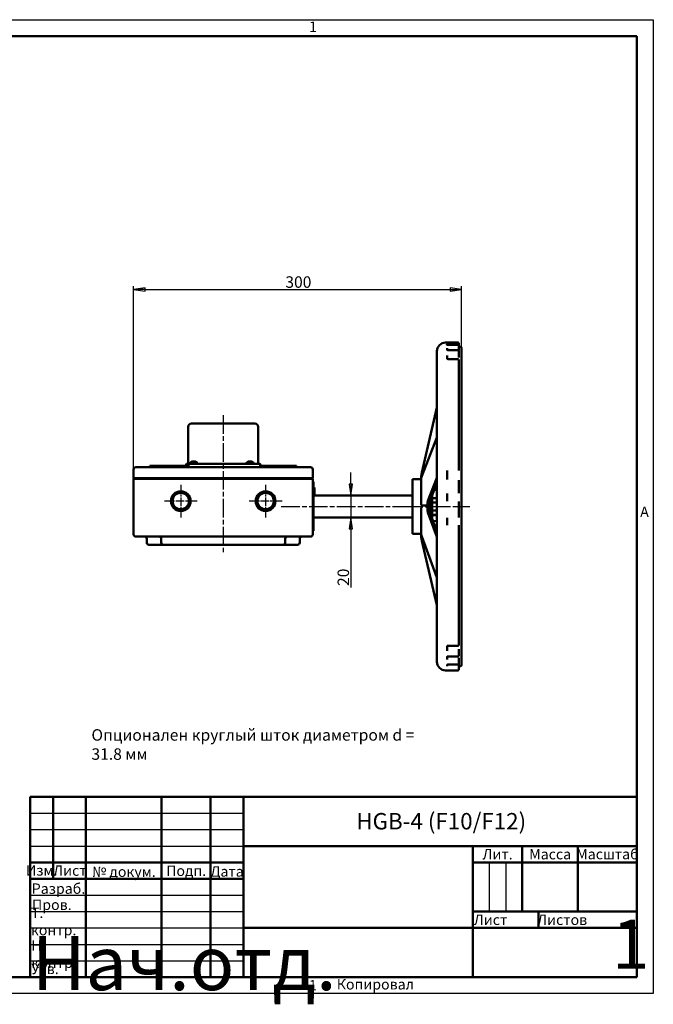
# Model space of a CAD drawing. Units: millimetres. Extents: x 0 to 1260, y -10 to 891.
# Drawn here: x 680 to 1260, y -10 to 891 of the extents above; entities that cross this region are included whole.
import ezdxf
from ezdxf.enums import TextEntityAlignment as Align

# ---------------------------------------------------------------- set-up
doc = ezdxf.new("R2018")
doc.units = ezdxf.units.MM
doc.header["$LTSCALE"] = 3
doc.linetypes.add('CHAIN', pattern=[0.7087, 0.4724, -0.0591, 0.1181, -0.0591])
for name, color, linetype, lineweight in [('Видимый контур (ГОСТ)', 7, 'Continuous', 50), ('Заголовок (ГОСТ)', 7, 'Continuous', 50), ('Кромка (ГОСТ)', 7, 'Continuous', 50), ('Маркер центра (ГОСТ)', 7, 'Continuous', 25), ('Обозначение (ГОСТ)', 7, 'Continuous', 25), ('Осевая линия (ГОСТ)', 7, 'Continuous', 25), ('Размер (ГОСТ)', 7, 'Continuous', 25)]:
    doc.layers.add(name, color=color, linetype=linetype, lineweight=lineweight)
doc.styles.add('Альтернативный текст (ГОСТ)', font='arial.ttf', dxfattribs={"width": 0.8})
doc.styles.add('Обычный текст (ГОСТ)', font='GOST Common Italic.ttf')
doc.dimstyles.new('Обычный (ГОСТ)', dxfattribs={"dimscale": 3, "dimtxt": 3.5, "dimasz": 3.5, "dimexe": 1, "dimexo": 0, "dimgap": 0.5, "dimtad": 1, "dimrnd": 1e-08, "dimtxsty": 'Обычный текст (ГОСТ)', "dimblk": 'Filled-1', "dimcen": 0.09, "dimdle": 15, "dimclrd": 256, "dimclre": 256, "dimclrt": 256, "dimazin": 2, "dimtfac": 0.714286, "dimtdec": 3, "dimtmove": 0, "dimatfit": 3, "dimfxl": 1, "dimtolj": 1, "dimlwd": 25, "dimlwe": 25, "dimarcsym": 0})

# ---------------------------------------------------------------- blocks, each defined once
blk = doc.blocks.new('Рамки ГОСТ - Рамка')
at = {"layer": 'Кромка (ГОСТ)', "lineweight": 25}
for p, q in [((0, 0), (0, 297)), ((0, 297), (420, 297)), ((420, 297), (420, 0)), ((420, 0), (0, 0))]:
    blk.add_line(p, q, dxfattribs=at)
at = {"layer": 'Кромка (ГОСТ)'}
for p, q in [((210, 292), (210, 297)), ((415, 292), (20, 292)), ((20, 292), (20, 5)), ((415, 5), (415, 292)), ((20, 5), (415, 5)), ((210, 5), (210, 0))]:
    blk.add_line(p, q, dxfattribs=at)
at = {"layer": 'Кромка (ГОСТ)', "char_height": 3.17, "attachment_point": 1, "style": 'Альтернативный текст (ГОСТ)'}
for s, insert, width in [('\\fGOST Common|b0|i1;{\\H3.1700;2}', (105, 296.5), 5.2328), ('\\fGOST Common|b0|i1;{\\H3.1700;1}', (315.02, 296.44), 5.2327), ('\\fGOST Common|b0|i1;{\\H3.1700;A}', (16, 155), 5.1335), ('\\fGOST Common|b0|i1;{\\H3.1700;A}', (416, 148.5), 5.0704), ('\\fGOST Common|b0|i1;{\\H3.1700;2}', (104.99, 4.3), 5.2328), ('\\fGOST Common|b0|i1;{\\H3.1700;1}', (315, 4.14), 6.6287)]:
    blk.add_mtext(s, dxfattribs=dict(at, insert=insert, width=width))
blk = doc.blocks.new('Основные надписи ГОСТ - Форма 1')
at = {"layer": 'Заголовок (ГОСТ)'}
for p, q in [((0, 55), (185, 55)), ((0, 0), (0, 55)), ((0, 0), (0, 55)), ((7, 55), (7, 30)), ((17, 55), (17, 0)), ((40, 55), (40, 0)), ((55, 55), (55, 0)), ((65, 55), (65, 0)), ((185, 0), (185, 55)), ((65, 40), (185, 40)), ((135, 40), (135, 0)), ((150, 40), (150, 20)), ((167, 40), (167, 20)), ((0, 35), (65, 35)), ((135, 35), (185, 35)), ((0, 30), (65, 30)), ((135, 20), (185, 20)), ((155, 20), (155, 15)), ((65, 15), (185, 15)), ((185, 0), (0, 0))]:
    blk.add_line(p, q, dxfattribs=at)
at = {"layer": 'Заголовок (ГОСТ)', "linetype": 'Continuous', "lineweight": 25}
for p, q in [((0, 50), (65, 50)), ((0, 45), (65, 45)), ((0, 40), (65, 40)), ((140, 35), (140, 20)), ((145, 35), (145, 20)), ((0, 25), (65, 25)), ((0, 20), (65, 20)), ((0, 15), (65, 15)), ((0, 10), (65, 10)), ((0, 5), (65, 5))]:
    blk.add_line(p, q, dxfattribs=at)
at = {"layer": 'Заголовок (ГОСТ)', "style": 'Альтернативный текст (ГОСТ)'}
for s, insert, char_height, width, attachment_point in [('\\fGOST Common|b0|i1;\\W1.00;{\\H5.0000;HGB-4 (F10/F12)}', (125.33, 47.56), 5, 119.843, 5), ('\\fGOST Common|b0|i1;{\\H3.1700;Лит.}', (142.52, 37.49), 3.17, 14.9766, 5), ('\\fGOST Common|b0|i1;{\\H3.1700;Масса}', (158.55, 37.51), 3.17, 16.9878, 5), ('\\fGOST Common|b0|i1;{\\H3.1700;Масштаб}', (176.02, 37.53), 3.17, 17.8316, 5), ('\\fGOST Common|b0|i1;{\\H3.1700;Изм.}', (3.5, 32.56), 3.17, 6.9635, 5), ('\\fGOST Common|b0|i1;{\\H3.1700;Лист}', (12.1, 32.5), 3.17, 10.0029, 5), ('\\A0;\\fGOST Common|b0|i1;{\\H3.1700;№ докум.}', (28.58, 32.16), 3.17, 22.9069, 5), ('\\fGOST Common|b0|i1;{\\H3.1700;Подп.}', (47.56, 32.45), 3.17, 14.879, 5), ('\\fGOST Common|b0|i1;{\\H3.1700;Дата}', (60.02, 32.24), 3.17, 9.9614, 5), ('\\fGOST Common|b0|i1;{\\H3.1700;Разраб.}', (0.47, 27), 3.17, 16.9971, 4), ('\\A0;\\fGOST Common|b0|i1;{\\H3.1700;Т. контр.}', (0.23, 17.01), 3.17, 16.9554, 4), ('\\fGOST Common|b0|i1;{\\H3.1700;Пров.}', (0.56, 22.08), 3.17, 17.0192, 4), ('\\fGOST Common|b0|i1;{\\H3.1700;Лист}', (140.37, 17.5), 3.17, 10.5071, 5), ('\\fGOST Common|b0|i1;{\\H3.1700;Листов}', (162.21, 17.5), 3.17, 14.3668, 5), ('\\A1;', (150.6, 17.54), 3.17, 8.8313, 5), ('\\fGOST Common|b0|i1;{\\H3.1700;Н. контр.}', (0.36, 7.05), 3.17, 16.9999, 4), ('\\fGOST Common|b0|i1;{\\H3.1700;Утв.}', (0.34, 2.52), 3.17, 17.0083, 4), ('\\fGOST Common|b0|i1;{\\H3.1700;Копировал}', (93.48, -0.59), 3.17, 19.7871, 1)]:
    blk.add_mtext(s, dxfattribs=dict(at, insert=insert, char_height=char_height, width=width, attachment_point=attachment_point))
at = {"layer": 'Заголовок (ГОСТ)', "lineweight": 30, "flags": 104}
for tag, height, p in [('Изм1', 2.89, (3.51, 52.52)), ('Лист1', 2.89, (12.03, 52.52)), ('Докум1', 2.89, (28.54, 52.48)), ('Изм2', 2.89, (3.5, 47.52)), ('Лист2', 2.89, (12.01, 47.5)), ('Докум2', 2.89, (28.53, 47.5)), ('Изм3', 2.89, (3.5, 42.5)), ('Лист3', 2.89, (12.01, 42.51)), ('Докум3', 2.89, (28.51, 42.48)), ('Изм4', 2.89, (3.51, 37.5)), ('Лист4', 2.89, (12, 37.53)), ('Докум4', 2.89, (28.51, 37.52)), ('Литера', 3.5, (137.52, 27.25)), ('Литера2', 3.5, (142.51, 27.22)), ('Литера3', 3.5, (147.52, 27.21)), ('Масса', 3.5, (158.47, 27.53)), ('Масштаб', 3.5, (176, 27.6)), ('Тип_документа', 3.17, (100.08, 17.56)), ('Листов', 3.17, (177.46, 17.58)), ('Материал_Класс', 3.5, (99.98, 7.54)), ('ОРГАНИЗАЦИЯ', 3.5, (160.02, 7.6))]:
    blk.add_attdef(tag, text='', height=height, dxfattribs=at).set_placement(p, align=Align.MIDDLE_CENTER)
for tag, height, p in [('Подп1', 2.89, (40.01, 52.51)), ('Дата1', 2, (55.01, 52.51)), ('Подп2', 2.89, (40.01, 47.5)), ('Дата2', 2, (55.01, 47.49)), ('Подп3', 2.89, (40.01, 42.51)), ('Дата3', 2, (55.02, 42.52)), ('Подп4', 2.89, (40.01, 37.51)), ('Дата4', 2, (55.02, 37.51)), ('Разработал_Подп.', 2.89, (40.05, 27.51)), ('ПРОВЕРИЛ', 3.17, (17.41, 22.53)), ('Проверил_Подп.', 2.89, (40.05, 22.52)), ('ДАТА_ПРОВЕРКИ', 2, (55.02, 22.51)), ('ТЕХНОЛОГ', 3.17, (17.33, 17.54)), ('Технолог_Подп.', 2.89, (40.05, 17.51)), ('Технолог_Дата', 2, (55.01, 17.5)), ('Должность_руководителя', 3.17, (0.52, 12.51)), ('НАЧ._ОТДЕЛА', 3.17, (17.46, 12.45)), ('Руководитель_Подп.', 2.89, (40.01, 12.5)), ('Руководитель_Дата', 2, (55.01, 12.51)), ('НОРМОКОНТРОЛЬ', 3.17, (17.37, 7.48)), ('Нормоконтроль_Подп.', 2.89, (40.05, 7.52)), ('ДАТА_НОРМОКОНТРОЛЯ', 2, (55.02, 7.51)), ('УТВЕРДИЛ', 3.17, (17.4, 2.51)), ('Утвердил_Подп.', 2.89, (40.05, 2.51)), ('ДАТА_УТВЕРЖДЕНИЯ', 2, (55.01, 2.5))]:
    blk.add_attdef(tag, text='', height=height, dxfattribs=at).set_placement(p, align=Align.MIDDLE_LEFT)
for tag, p in [('Материал_Наим.', (133.71, 9.75)), ('Материал_ГОСТ', (134.04, 4.06))]:
    blk.add_attdef(tag, text='', height=3.5, dxfattribs=at).set_placement(p, align=Align.MIDDLE_RIGHT)
blk = doc.blocks.new('Filled-1')
at = {"color": 0}
for p, q in [((0, 0), (-1, 0.143)), ((-1, 0.143), (-1, -0.143)), ((-1, 0), (0, 0)), ((-1, -0.143), (0, 0))]:
    blk.add_line(p, q, dxfattribs=at)
at = {"color": 0, "flags": 128}
blk.add_lwpolyline([(-1, -0.143), (0, 0), (-1, 0.143), (-1, -0.143)], dxfattribs=at)
at = {"color": 0}
blk.add_solid([(-1, -0.143), (0, 0), (-1, 0.143), (-1, -0.143)], dxfattribs=at)
blk = doc.blocks.new('*D13')
at = {"layer": 'Defpoints', "color": 0, "linetype": 'Continuous', "transparency": 16777216}
for p in [(983.2, 455.64), (995.36, 455.64), (995.36, 435.64)]:
    blk.add_point(p, dxfattribs=at)
at = {"layer": 'Размер (ГОСТ)', "linetype": 'Continuous', "lineweight": 25, "transparency": 16777216}
for p, q in [((983.2, 466.14), (983.2, 476.64)), ((983.2, 455.64), (983.2, 435.64)), ((983.2, 425.14), (983.2, 371.4))]:
    blk.add_line(p, q, dxfattribs=at)
at = {"layer": 'Размер (ГОСТ)', "linetype": 'Continuous', "lineweight": 25, "transparency": 16777216, "xscale": 10.5, "yscale": 10.5, "zscale": 10.5}
for p, rotation in [((983.2, 455.64), 270), ((983.2, 435.64), 90)]:
    blk.add_blockref('Filled-1', p, dxfattribs=dict(at, rotation=rotation))
at = {"layer": 'Размер (ГОСТ)', "linetype": 'Continuous', "lineweight": 25, "transparency": 16777216, "insert": (971.2, 372.9), "char_height": 10.5, "attachment_point": 1, "rotation": 90, "style": 'Обычный текст (ГОСТ)'}
blk.add_mtext('\\A1;20', dxfattribs=at)
blk = doc.blocks.new('*D23')
at = {"layer": 'Defpoints', "color": 0, "linetype": 'Continuous', "transparency": 16777216}
for p in [(1084.55, 644.21), (1084.55, 590.64), (784.55, 471.07)]:
    blk.add_point(p, dxfattribs=at)
at = {"layer": 'Размер (ГОСТ)', "linetype": 'Continuous', "lineweight": 25, "transparency": 16777216}
for p, q in [((784.55, 471.07), (784.55, 647.21)), ((795.05, 644.21), (1074.05, 644.21)), ((1084.55, 590.64), (1084.55, 647.21))]:
    blk.add_line(p, q, dxfattribs=at)
at = {"layer": 'Размер (ГОСТ)', "linetype": 'Continuous', "lineweight": 25, "transparency": 16777216, "xscale": 10.5, "yscale": 10.5, "zscale": 10.5, "rotation": 180}
blk.add_blockref('Filled-1', (784.55, 644.21), dxfattribs=at)
at = {"layer": 'Размер (ГОСТ)', "linetype": 'Continuous', "lineweight": 25, "transparency": 16777216, "xscale": 10.5, "yscale": 10.5, "zscale": 10.5}
blk.add_blockref('Filled-1', (1084.55, 644.21), dxfattribs=at)
at = {"layer": 'Размер (ГОСТ)', "linetype": 'Continuous', "lineweight": 25, "transparency": 16777216, "insert": (923.4, 656.21), "char_height": 10.5, "attachment_point": 1, "style": 'Обычный текст (ГОСТ)'}
blk.add_mtext('\\A1;300', dxfattribs=at)

msp = doc.modelspace()

# ---------------------------------------------------------------- linework, layer by layer
at = {"layer": 'Видимый контур (ГОСТ)'}
for p, q in [((1070.054, 595.642), (1081.054, 595.642)), ((1082.054, 594.642), (1082.054, 594.278)), ((1062.054, 303.642), (1062.054, 587.642)), ((1071.304, 594.019), (1071.304, 593.608)), ((1071.304, 590.56), (1071.304, 588.934)), ((1081.054, 593.534), (1072.304, 593.534)), ((1081.054, 588.758), (1072.304, 588.758)), ((1082.054, 592.534), (1082.054, 594.278)), ((1082.054, 592.534), (1082.054, 591.348)), ((1082.054, 588.709), (1082.054, 591.348)), ((1082.054, 587.758), (1082.054, 585.099)), ((1083.054, 591.642), (1083.554, 591.642)), ((1084.554, 590.642), (1084.554, 300.642)), ((1071.304, 583.743), (1071.304, 581.14)), ((1081.054, 580.547), (1072.304, 580.547)), ((1082.054, 582.029), (1082.054, 585.099)), ((1082.054, 579.547), (1082.054, 481.675)), ((1048.249, 476.657), (1062.054, 536.229)), ((834.554, 518.567), (834.554, 485.067)), ((837.554, 521.567), (895.554, 521.567)), ((898.554, 518.567), (898.554, 485.067)), ((1048.291, 473.299), (1062.054, 508.879)), ((839.716, 486.499), (838.82, 486.499)), ((839.159, 486.829), (839.188, 486.499)), ((841.496, 486.499), (841.364, 486.499)), ((889.51, 486.499), (889.24, 486.499)), ((890.62, 486.831), (890.622, 486.813)), ((892.168, 486.499), (891.315, 486.499)), ((891.631, 486.831), (891.602, 486.499)), ((784.554, 479.567), (784.554, 471.567)), ((786.554, 481.567), (791.826, 481.567)), ((805.11, 481.567), (791.826, 481.567)), ((799.554, 482.767), (819.554, 482.767)), ((799.554, 482.767), (799.554, 481.567)), ((805.11, 481.567), (817.838, 481.567)), ((915.27, 481.567), (817.838, 481.567)), ((819.554, 482.767), (819.554, 481.567)), ((819.554, 482.767), (832.554, 482.767)), ((832.554, 482.067), (832.554, 484.067)), ((833.054, 484.567), (835.448, 484.567)), ((834.948, 482.067), (834.948, 484.067)), ((835.448, 484.567), (836.26, 484.567)), ((836.102, 484.846), (836.102, 484.567)), ((842.9, 484.567), (836.26, 484.567)), ((842.9, 484.567), (846.432, 484.567)), ((843.102, 484.846), (843.102, 484.567)), ((847.888, 484.567), (846.432, 484.567)), ((851.991, 484.567), (847.888, 484.567)), ((851.991, 484.567), (883.938, 484.567)), ((888.117, 484.567), (883.938, 484.567)), ((887.626, 484.846), (887.626, 484.567)), ((889.652, 484.567), (888.117, 484.567)), ((889.652, 484.567), (893.184, 484.567)), ((899.26, 484.567), (893.184, 484.567)), ((894.626, 484.846), (894.626, 484.567)), ((899.26, 484.567), (899.915, 484.567)), ((899.915, 484.567), (900.054, 484.567)), ((900.415, 482.067), (900.415, 484.067)), ((900.554, 482.067), (900.554, 484.067)), ((900.554, 482.767), (913.554, 482.767)), ((913.554, 482.767), (933.554, 482.767)), ((913.554, 482.767), (913.554, 481.567)), ((915.27, 481.567), (927.998, 481.567)), ((941.282, 481.567), (927.998, 481.567)), ((933.554, 482.767), (933.554, 481.567)), ((941.282, 481.567), (946.554, 481.567)), ((948.554, 471.567), (948.554, 479.567)), ((1071.304, 478.545), (1071.304, 470.461)), ((1082.054, 478.593), (1082.054, 481.675)), ((790.412, 471.567), (784.554, 471.567)), ((784.554, 471.067), (790.412, 471.067)), ((784.554, 471.067), (784.554, 420.067)), ((790.412, 471.567), (803.696, 471.567)), ((803.696, 471.067), (790.412, 471.067)), ((817.838, 471.567), (803.696, 471.567)), ((803.696, 471.067), (817.838, 471.067)), ((804.554, 471.567), (804.554, 471.067)), ((814.554, 471.567), (814.554, 471.067)), ((817.838, 471.567), (915.27, 471.567)), ((915.27, 471.067), (817.838, 471.067)), ((823.554, 471.567), (823.554, 471.067)), ((826.86, 471.067), (826.86, 471.567)), ((906.248, 471.067), (906.248, 471.567)), ((909.554, 471.567), (909.554, 471.067)), ((929.412, 471.567), (915.27, 471.567)), ((915.27, 471.067), (929.412, 471.067)), ((918.554, 471.567), (918.554, 471.067)), ((928.554, 471.567), (928.554, 471.067)), ((929.412, 471.567), (942.696, 471.567)), ((942.696, 471.067), (929.412, 471.067)), ((948.554, 471.567), (942.696, 471.567)), ((942.696, 471.067), (948.554, 471.067)), ((948.554, 420.067), (948.554, 471.067)), ((1039.595, 420.642), (1039.595, 470.642)), ((1039.595, 470.642), (1047.597, 470.642)), ((1047.597, 470.961), (1047.597, 469.99)), ((1047.597, 469.661), (1047.597, 467.295)), ((1053.888, 450.795), (1062.054, 471.905)), ((1082.054, 467.282), (1082.054, 469.631)), ((948.554, 468.266), (949.054, 468.266)), ((949.054, 468.266), (949.054, 423.266)), ((949.054, 463.114), (950.054, 463.114)), ((950.054, 463.114), (950.054, 456.114)), ((1056.988, 454.113), (1062.054, 467.209)), ((1059.469, 460.526), (1062.054, 460.737)), ((1082.054, 467.282), (1082.054, 461.033)), ((1082.054, 457.727), (1082.054, 461.033)), ((949.054, 456.114), (950.054, 456.114)), ((949.054, 455.966), (950.054, 455.966)), ((949.054, 455.642), (1039.595, 455.642)), ((950.054, 456.114), (950.054, 455.966)), ((1054.595, 451.015), (1054.595, 439.424)), ((1056.595, 450.521), (1056.595, 452.064)), ((1056.595, 450.521), (1056.595, 440.007)), ((1057.595, 434.564), (1057.595, 455.682)), ((1057.595, 453.148), (1061.714, 453.148)), ((1062.054, 452.559), (1061.714, 453.148)), ((1071.304, 457.481), (1071.304, 450.549)), ((1047.597, 449.946), (1047.597, 448.353)), ((1047.597, 448.353), (1047.597, 447.771)), ((1047.597, 443.71), (1047.597, 442.752)), ((1047.597, 442.752), (1047.597, 440.448)), ((1052.42, 446.601), (1048.597, 446.601)), ((1053.42, 447.771), (1053.42, 448.353)), ((1053.42, 442.752), (1053.42, 443.71)), ((1054.595, 450.083), (1055.595, 450.083)), ((1057.595, 449.395), (1061.714, 449.395)), ((1057.595, 441.89), (1061.714, 441.89)), ((1082.054, 446.983), (1082.054, 450.077)), ((1082.054, 446.983), (1082.054, 438.838)), ((949.054, 435.642), (1039.595, 435.642)), ((1053.894, 440.151), (1062.054, 417.975)), ((1055.595, 440.405), (1054.595, 440.405)), ((1056.595, 438.385), (1056.595, 440.007)), ((1056.994, 436.198), (1062.054, 422.446)), ((1057.595, 438.137), (1061.714, 438.137)), ((1057.595, 437.254), (1062.054, 437.619)), ((1058.493, 432.123), (1062.054, 432.414)), ((1062.054, 438.725), (1061.714, 438.137)), ((1071.304, 435.116), (1071.304, 428.569)), ((1082.054, 435.63), (1082.054, 438.838)), ((1047.597, 423.551), (1047.597, 421.999)), ((1082.054, 424.871), (1082.054, 428.427)), ((1082.054, 424.871), (1082.054, 319.276)), ((791.826, 418.067), (786.554, 418.067)), ((791.826, 418.067), (805.11, 418.067)), ((796.554, 416.067), (796.554, 412.567)), ((817.838, 418.067), (805.11, 418.067)), ((809.86, 416.067), (809.86, 412.567)), ((817.838, 418.067), (915.27, 418.067)), ((927.998, 418.067), (915.27, 418.067)), ((923.248, 416.067), (923.248, 412.567)), ((927.998, 418.067), (941.282, 418.067)), ((936.554, 416.067), (936.554, 412.567)), ((946.554, 418.067), (941.282, 418.067)), ((948.554, 423.266), (949.054, 423.266)), ((1039.595, 420.642), (1047.597, 420.642)), ((1047.597, 421.34), (1047.597, 419.838)), ((1048.285, 418.208), (1062.054, 380.79)), ((811.286, 410.567), (798.554, 410.567)), ((811.286, 410.567), (811.86, 410.567)), ((823.987, 410.567), (811.86, 410.567)), ((823.987, 410.567), (826.938, 410.567)), ((906.17, 410.567), (826.938, 410.567)), ((906.17, 410.567), (909.121, 410.567)), ((921.248, 410.567), (909.121, 410.567)), ((921.248, 410.567), (921.822, 410.567)), ((934.554, 410.567), (921.822, 410.567)), ((1048.25, 414.203), (1062.054, 355.333)), ((1071.304, 317.6), (1071.304, 313.584)), ((1072.304, 318.276), (1081.054, 318.276)), ((1071.304, 308.041), (1071.304, 305.528)), ((1072.304, 308.449), (1081.054, 308.449)), ((1082.054, 312.124), (1082.054, 315.124)), ((1082.054, 312.124), (1082.054, 309.449)), ((1082.054, 304.355), (1082.054, 307.271)), ((1071.304, 300.828), (1071.304, 299.592)), ((1072.304, 300.98), (1081.054, 300.98)), ((1082.054, 304.355), (1082.054, 301.98)), ((1082.054, 298.9), (1082.054, 301.479)), ((1082.054, 298.9), (1082.054, 296.642)), ((1083.054, 299.642), (1083.554, 299.642)), ((1070.054, 295.642), (1081.054, 295.642))]:
    msp.add_line(p, q, dxfattribs=at)
for centre, radius in [((827.762, 450.579), 9), ((905.346, 450.579), 9), ((827.762, 450.579), 7.5), ((905.346, 450.579), 7.5)]:
    msp.add_circle(centre, radius, dxfattribs=at)
for centre, radius, start, end in [((1070.054, 587.642), 8, 90, 180), ((1081.054, 594.642), 1, 0, 90), ((1081.054, 592.534), 1, 0, 90), ((1081.054, 587.758), 1, 0, 90), ((1083.054, 592.642), 1, 180, 270), ((1083.554, 590.642), 1, 0, 90), ((1081.054, 579.547), 1, 0, 90), ((837.554, 518.567), 3, 90, 180), ((895.554, 518.567), 3, 0, 90), ((839.602, 481.607), 5.26, 111.974523, 122.958323), ((837.707, 486.301), 0.198, 105.509739, 111.974523), ((841.496, 486.301), 0.198, 68.025477, 90), ((839.602, 481.607), 5.26, 57.041677, 68.025477), ((891.126, 481.607), 5.26, 103.270217, 122.958323), ((891.126, 481.607), 5.26, 57.041677, 76.729783), ((786.554, 479.567), 2, 90, 180), ((833.054, 484.067), 0.5, 90, 180), ((833.054, 482.067), 0.5, 180, 270), ((834.054, 485.067), 0.5, 270, 0), ((835.448, 484.067), 0.5, 90, 180), ((835.448, 482.067), 0.5, 180, 270), ((837.502, 484.845), 1.4, 122.958323, 179.99), ((841.702, 484.845), 1.4, 0.01, 57.041677), ((889.026, 484.845), 1.4, 122.958323, 179.99), ((893.226, 484.845), 1.4, 0.01, 57.041677), ((899.054, 485.067), 0.5, 180, 270), ((899.915, 484.067), 0.5, 0, 90), ((899.915, 482.067), 0.5, 270, 0), ((900.054, 484.067), 0.5, 0, 90), ((900.054, 482.067), 0.5, 270, 0), ((946.554, 479.567), 2, 0, 90), ((786.554, 420.067), 2, 180, 270), ((794.554, 416.067), 2, 0, 90), ((807.86, 416.067), 2, 0, 90), ((925.248, 416.067), 2, 90, 180), ((938.554, 416.067), 2, 90, 180), ((946.554, 420.067), 2, 270, 0), ((798.554, 412.567), 2, 180, 270), ((811.86, 412.567), 2, 180, 270), ((921.248, 412.567), 2, 270, 0), ((934.554, 412.567), 2, 270, 0), ((1081.054, 319.276), 1, 270, 0), ((1081.054, 309.449), 1, 270, 0), ((1070.054, 303.642), 8, 180, 270), ((1081.054, 301.98), 1, 270, 0), ((1083.054, 298.642), 1, 90, 180), ((1083.554, 300.642), 1, 270, 0), ((1081.054, 296.642), 1, 270, 0)]:
    msp.add_arc(centre, radius, start, end, dxfattribs=at)
for centre, major_axis, ratio, start_param, end_param in [((839.614, 481.621), (4.008, -3.402), 0.9934445, 2.3959685, 2.6581017), ((839.764, 481.621), (-0.478, 5.236), 0.2834701, 0.0922984, 0.3544316), ((839.77, 481.621), (-0.459, 5.237), 0.0739727, 5.9038692, 6.1585332), ((839.433, 481.621), (0.459, 5.237), 0.0739727, 0.1246521, 0.3867853), ((839.65, 481.621), (1.545, -5.025), 0.9550123, 2.4756961, 2.7378293), ((839.589, 481.621), (-4.008, -3.402), 0.9934445, 3.6287913, 3.8872168), ((891.165, 481.621), (-1.869, 4.914), 0.9694898, 6.0480266, 6.3101598), ((891.053, 481.621), (1.044, 5.152), 0.898625, 0.2983387, 0.5604719), ((891.29, 481.621), (-0.471, 5.236), 0.2291142, 5.8822955, 6.1444287), ((890.961, 481.621), (0.471, 5.236), 0.2291142, 0.1387566, 0.2460048), ((891.199, 481.621), (-1.044, 5.152), 0.898625, 5.9704152, 5.9848466), ((890.974, 481.621), (0.508, 5.233), 0.4299733, 5.9445677, 6.2067009), ((891.087, 481.621), (1.869, 4.914), 0.9694898, 0.1279106, 0.2351587)]:
    msp.add_ellipse(centre, major_axis=major_axis, ratio=ratio, start_param=start_param, end_param=end_param, dxfattribs=at)
for points, knots in [([(1072.304, 593.534), (1072.184, 593.534), (1072.063, 593.537), (1071.828, 593.549), (1071.715, 593.557), (1071.497, 593.579), (1071.395, 593.593), (1071.209, 593.625), (1071.13, 593.642), (1071.009, 593.675), (1070.972, 593.69), (1070.964, 593.694), (1070.963, 593.694), (1070.963, 593.694)], [0, 0, 0, 0, 0.04093497, 0.04093497, 0.08358986, 0.08358986, 0.1311408, 0.1311408, 0.18589459, 0.18589459, 0.24655848, 0.24655848, 0.25472196, 0.25472196, 0.25472196, 0.25472196]), ([(1072.304, 588.758), (1072.214, 588.758), (1072.124, 588.762), (1071.948, 588.775), (1071.863, 588.785), (1071.697, 588.812), (1071.618, 588.829), (1071.47, 588.868), (1071.406, 588.891), (1071.296, 588.936), (1071.259, 588.957), (1071.23, 588.977), (1071.226, 588.98), (1071.226, 588.98)], [0, 0, 0, 0, 0.03463997, 0.03463997, 0.0707817, 0.0707817, 0.11136205, 0.11136205, 0.15946154, 0.15946154, 0.21865258, 0.21865258, 0.25329784, 0.25329784, 0.25329784, 0.25329784]), ([(1082.152, 590.623), (1082.152, 590.623), (1082.151, 590.624), (1082.146, 590.631), (1082.129, 590.655), (1082.083, 590.768), (1082.054, 590.862), (1082.054, 590.987)], [0.7671199, 0.7671199, 0.7671199, 0.7671199, 0.77922589, 0.77922589, 0.84787954, 0.84787954, 0.91653319, 0.91653319, 0.91653319, 0.91653319]), ([(1072.304, 580.547), (1072.237, 580.547), (1072.17, 580.551), (1072.037, 580.564), (1071.971, 580.574), (1071.842, 580.601), (1071.779, 580.619), (1071.654, 580.661), (1071.597, 580.687), (1071.488, 580.746), (1071.446, 580.778), (1071.378, 580.84), (1071.361, 580.864), (1071.336, 580.911), (1071.326, 580.936), (1071.314, 580.996), (1071.31, 581.022), (1071.307, 581.054)], [0, 0, 0, 0, 0.03016162, 0.03016162, 0.06182905, 0.06182905, 0.09819166, 0.09819166, 0.1436735, 0.1436735, 0.20708517, 0.20708517, 0.29253837, 0.29253837, 0.37799157, 0.37799157, 0.42726599, 0.42726599, 0.42726599, 0.42726599]), ([(838.962, 486.822), (838.989, 486.825), (839.017, 486.828), (839.067, 486.832), (839.09, 486.834), (839.125, 486.834), (839.139, 486.834), (839.157, 486.832), (839.161, 486.83), (839.158, 486.826), (839.155, 486.824), (839.151, 486.822)], [0, 0, 0, 0, 0.008038828, 0.008038828, 0.016077656, 0.016077656, 0.024085871, 0.024085871, 0.032094086, 0.032094086, 0.036554317, 0.036554317, 0.036554317, 0.036554317]), ([(839.362, 486.822), (839.36, 486.825), (839.352, 486.828), (839.327, 486.832), (839.308, 486.834), (839.268, 486.834), (839.243, 486.834), (839.197, 486.832), (839.178, 486.831), (839.159, 486.829)], [0, 0, 0, 0, 0.008038828, 0.008038828, 0.016077656, 0.016077656, 0.024085871, 0.024085871, 0.029607545, 0.029607545, 0.029607545, 0.029607545]), ([(839.841, 486.822), (839.843, 486.825), (839.851, 486.828), (839.877, 486.832), (839.895, 486.834), (839.935, 486.834), (839.96, 486.834), (840.014, 486.832), (840.043, 486.83), (840.084, 486.826), (840.099, 486.824), (840.114, 486.822)], [0, 0, 0, 0, 0.008038828, 0.008038828, 0.016077656, 0.016077656, 0.024085871, 0.024085871, 0.032094086, 0.032094086, 0.036554317, 0.036554317, 0.036554317, 0.036554317]), ([(840.241, 486.822), (840.214, 486.825), (840.186, 486.828), (840.136, 486.832), (840.113, 486.834), (840.078, 486.834), (840.064, 486.834), (840.049, 486.832), (840.045, 486.831), (840.044, 486.829)], [0, 0, 0, 0, 0.008038828, 0.008038828, 0.016077656, 0.016077656, 0.024085871, 0.024085871, 0.029607545, 0.029607545, 0.029607545, 0.029607545]), ([(890.62, 486.831), (890.62, 486.833), (890.616, 486.834), (890.599, 486.834), (890.585, 486.834), (890.547, 486.832), (890.524, 486.83), (890.486, 486.826), (890.472, 486.824), (890.457, 486.822)], [0.009131816, 0.009131816, 0.009131816, 0.009131816, 0.016077656, 0.016077656, 0.024085871, 0.024085871, 0.032094086, 0.032094086, 0.036554317, 0.036554317, 0.036554317, 0.036554317]), ([(890.69, 486.822), (890.714, 486.825), (890.742, 486.828), (890.799, 486.832), (890.828, 486.834), (890.878, 486.834), (890.903, 486.834), (890.946, 486.832), (890.963, 486.83), (890.981, 486.826), (890.986, 486.824), (890.99, 486.822)], [0, 0, 0, 0, 0.008038828, 0.008038828, 0.016077656, 0.016077656, 0.024085871, 0.024085871, 0.032094086, 0.032094086, 0.036554317, 0.036554317, 0.036554317, 0.036554317]), ([(891.561, 486.822), (891.537, 486.825), (891.509, 486.828), (891.453, 486.832), (891.424, 486.834), (891.374, 486.834), (891.348, 486.834), (891.306, 486.832), (891.289, 486.83), (891.271, 486.826), (891.265, 486.824), (891.262, 486.822)], [0, 0, 0, 0, 0.008038828, 0.008038828, 0.016077656, 0.016077656, 0.024085871, 0.024085871, 0.032094086, 0.032094086, 0.036554317, 0.036554317, 0.036554317, 0.036554317]), ([(891.651, 486.822), (891.64, 486.825), (891.633, 486.828), (891.63, 486.832), (891.635, 486.834), (891.653, 486.834), (891.667, 486.834), (891.705, 486.832), (891.728, 486.83), (891.765, 486.826), (891.78, 486.824), (891.795, 486.822)], [0, 0, 0, 0, 0.008038828, 0.008038828, 0.016077656, 0.016077656, 0.024085871, 0.024085871, 0.032094086, 0.032094086, 0.036554317, 0.036554317, 0.036554317, 0.036554317]), ([(1047.597, 470.961), (1047.597, 471.344), (1047.606, 471.727), (1047.641, 472.492), (1047.667, 472.874), (1047.737, 473.636), (1047.78, 474.017), (1047.885, 474.776), (1047.946, 475.154), (1048.085, 475.908), (1048.163, 476.283), (1048.249, 476.657)], [3.14159265, 3.14159265, 3.14159265, 3.14159265, 3.1852191, 3.1852191, 3.22884555, 3.22884555, 3.272472, 3.272472, 3.31609844, 3.31609844, 3.35972489, 3.35972489, 3.35972489, 3.35972489]), ([(1047.597, 469.661), (1047.597, 469.906), (1047.607, 470.152), (1047.644, 470.642), (1047.672, 470.887), (1047.746, 471.375), (1047.793, 471.619), (1047.904, 472.103), (1047.969, 472.344), (1048.117, 472.824), (1048.199, 473.062), (1048.291, 473.299)], [3.14159265, 3.14159265, 3.14159265, 3.14159265, 3.1852191, 3.1852191, 3.22884555, 3.22884555, 3.272472, 3.272472, 3.31609844, 3.31609844, 3.35972489, 3.35972489, 3.35972489, 3.35972489]), ([(1047.597, 449.946), (1047.597, 451.487), (1047.62, 453.004), (1047.672, 456.429), (1047.698, 458.289), (1047.698, 461.646), (1047.672, 463.213), (1047.62, 465.602), (1047.597, 466.513), (1047.597, 467.295)], [10.4776052, 10.4776052, 10.4776052, 10.4776052, 10.9331166, 10.9331166, 11.5475188, 11.5475188, 12.1619209, 12.1619209, 12.6174324, 12.6174324, 12.6174324, 12.6174324]), ([(1053.42, 448.353), (1053.42, 448.516), (1053.426, 448.679), (1053.451, 449.004), (1053.469, 449.167), (1053.519, 449.493), (1053.55, 449.656), (1053.625, 449.982), (1053.669, 450.145), (1053.769, 450.47), (1053.825, 450.633), (1053.888, 450.795)], [3.14159265, 3.14159265, 3.14159265, 3.14159265, 3.1852191, 3.1852191, 3.22884555, 3.22884555, 3.272472, 3.272472, 3.31609844, 3.31609844, 3.35972489, 3.35972489, 3.35972489, 3.35972489]), ([(1054.421, 451.363), (1054.386, 451.395), (1054.346, 451.422), (1054.258, 451.465), (1054.209, 451.48), (1054.156, 451.487)], [0.260771759, 0.260771759, 0.260771759, 0.260771759, 0.281299141, 0.281299141, 0.302597897, 0.302597897, 0.302597897, 0.302597897]), ([(1054.421, 451.363), (1054.459, 451.329), (1054.491, 451.292), (1054.565, 451.185), (1054.595, 451.093), (1054.595, 451.015)], [0.093427076, 0.093427076, 0.093427076, 0.093427076, 0.112910283, 0.112910283, 0.153751428, 0.153751428, 0.153751428, 0.153751428]), ([(1055.595, 450.083), (1055.705, 450.083), (1055.813, 450.091), (1056.025, 450.123), (1056.125, 450.147), (1056.315, 450.213), (1056.397, 450.256), (1056.504, 450.336), (1056.537, 450.371), (1056.583, 450.444), (1056.595, 450.482), (1056.595, 450.52), (1056.595, 450.52), (1056.595, 450.521)], [0, 0, 0, 0, 0.0329948, 0.0329948, 0.06869231, 0.06869231, 0.11081706, 0.11081706, 0.1413526, 0.1413526, 0.1725803, 0.1725803, 0.173117, 0.173117, 0.173117, 0.173117]), ([(1056.595, 452.064), (1056.595, 452.201), (1056.6, 452.337), (1056.621, 452.61), (1056.637, 452.747), (1056.678, 453.02), (1056.704, 453.157), (1056.767, 453.43), (1056.804, 453.566), (1056.888, 453.84), (1056.935, 453.976), (1056.988, 454.113)], [3.14159265, 3.14159265, 3.14159265, 3.14159265, 3.1852191, 3.1852191, 3.22884555, 3.22884555, 3.272472, 3.272472, 3.31609844, 3.31609844, 3.35972489, 3.35972489, 3.35972489, 3.35972489]), ([(1048.597, 446.601), (1048.467, 446.601), (1048.33, 446.634), (1048.084, 446.757), (1047.975, 446.848), (1047.798, 447.056), (1047.722, 447.19), (1047.621, 447.476), (1047.597, 447.629), (1047.597, 447.771)], [0, 0, 0, 0, 0.03919819, 0.03919819, 0.07839639, 0.07839639, 0.12107872, 0.12107872, 0.16376106, 0.16376106, 0.16376106, 0.16376106]), ([(1047.63, 444.01), (1047.64, 444.057), (1047.653, 444.103), (1047.737, 444.367), (1047.847, 444.554), (1048.123, 444.942), (1048.335, 445.157), (1048.595, 445.412), (1048.596, 445.413), (1048.597, 445.414)], [0.56990247, 0.56990247, 0.56990247, 0.56990247, 0.58396547, 0.58396547, 0.65090255, 0.65090255, 0.75955163, 0.75955163, 0.75999884, 0.75999884, 0.75999884, 0.75999884]), ([(1053.42, 447.771), (1053.42, 447.629), (1053.396, 447.476), (1053.295, 447.19), (1053.219, 447.056), (1053.042, 446.848), (1052.933, 446.757), (1052.687, 446.634), (1052.55, 446.601), (1052.42, 446.601)], [-0.16376106, -0.16376106, -0.16376106, -0.16376106, -0.12107872, -0.12107872, -0.07839639, -0.07839639, -0.03919819, -0.03919819, 0, 0, 0, 0]), ([(1052.42, 445.414), (1052.421, 445.413), (1052.422, 445.412), (1052.682, 445.157), (1052.894, 444.942), (1053.17, 444.554), (1053.28, 444.367), (1053.364, 444.103), (1053.377, 444.057), (1053.387, 444.01)], [-0.00044721, -0.00044721, -0.00044721, -0.00044721, 0, 0, 0.10864908, 0.10864908, 0.17558616, 0.17558616, 0.18964916, 0.18964916, 0.18964916, 0.18964916]), ([(1053.42, 442.752), (1053.42, 442.578), (1053.426, 442.405), (1053.451, 442.057), (1053.47, 441.883), (1053.521, 441.536), (1053.552, 441.362), (1053.628, 441.015), (1053.672, 440.842), (1053.773, 440.496), (1053.831, 440.323), (1053.894, 440.151)], [1.57079633, 1.57079633, 1.57079633, 1.57079633, 1.61442277, 1.61442277, 1.65804922, 1.65804922, 1.70167567, 1.70167567, 1.74530212, 1.74530212, 1.78892856, 1.78892856, 1.78892856, 1.78892856]), ([(1047.597, 423.551), (1047.597, 423.564), (1047.597, 423.577), (1047.598, 424.453), (1047.63, 425.498), (1047.68, 427.866), (1047.698, 429.189), (1047.698, 431.977), (1047.68, 433.524), (1047.63, 436.823), (1047.598, 438.575), (1047.597, 440.393), (1047.597, 440.42), (1047.597, 440.448)], [1.9507183, 1.9507183, 1.9507183, 1.9507183, 1.9586939, 1.9586939, 2.4826556, 2.4826556, 3.0066173, 3.0066173, 3.530579, 3.530579, 4.0545406, 4.0545406, 4.0625162, 4.0625162, 4.0625162, 4.0625162]), ([(1054.323, 438.985), (1054.336, 438.993), (1054.348, 439.001), (1054.382, 439.024), (1054.402, 439.041), (1054.421, 439.059)], [0.103846056, 0.103846056, 0.103846056, 0.103846056, 0.110200604, 0.110200604, 0.121398943, 0.121398943, 0.121398943, 0.121398943]), ([(1054.595, 439.424), (1054.595, 439.342), (1054.565, 439.246), (1054.491, 439.133), (1054.459, 439.095), (1054.421, 439.059)], [0.462208496, 0.462208496, 0.462208496, 0.462208496, 0.503049641, 0.503049641, 0.522532848, 0.522532848, 0.522532848, 0.522532848]), ([(1056.595, 440.007), (1056.595, 440.008), (1056.595, 440.008), (1056.595, 440.043), (1056.583, 440.077), (1056.537, 440.143), (1056.504, 440.175), (1056.397, 440.248), (1056.315, 440.286), (1056.125, 440.346), (1056.025, 440.368), (1055.813, 440.397), (1055.705, 440.405), (1055.595, 440.405)], [-0.00053974, -0.00053974, -0.00053974, -0.00053974, 0, 0, 0.0314048, 0.0314048, 0.06211351, 0.06211351, 0.10447717, 0.10447717, 0.14037713, 0.14037713, 0.17355906, 0.17355906, 0.17355906, 0.17355906]), ([(1056.595, 438.385), (1056.595, 438.239), (1056.6, 438.093), (1056.621, 437.801), (1056.637, 437.655), (1056.68, 437.363), (1056.706, 437.217), (1056.77, 436.925), (1056.807, 436.78), (1056.892, 436.488), (1056.94, 436.343), (1056.994, 436.198)], [1.57079633, 1.57079633, 1.57079633, 1.57079633, 1.61442277, 1.61442277, 1.65804922, 1.65804922, 1.70167567, 1.70167567, 1.74530212, 1.74530212, 1.78892856, 1.78892856, 1.78892856, 1.78892856]), ([(1047.597, 421.999), (1047.597, 421.743), (1047.606, 421.487), (1047.643, 420.977), (1047.671, 420.722), (1047.745, 420.214), (1047.791, 419.96), (1047.901, 419.455), (1047.966, 419.204), (1048.112, 418.704), (1048.194, 418.455), (1048.285, 418.208)], [1.57079633, 1.57079633, 1.57079633, 1.57079633, 1.61442277, 1.61442277, 1.65804922, 1.65804922, 1.70167567, 1.70167567, 1.74530212, 1.74530212, 1.78892856, 1.78892856, 1.78892856, 1.78892856]), ([(1047.597, 419.838), (1047.597, 419.459), (1047.606, 419.08), (1047.641, 418.324), (1047.667, 417.946), (1047.737, 417.191), (1047.781, 416.815), (1047.885, 416.064), (1047.946, 415.69), (1048.085, 414.944), (1048.163, 414.573), (1048.25, 414.203)], [3.14159265, 3.14159265, 3.14159265, 3.14159265, 3.1852191, 3.1852191, 3.22884555, 3.22884555, 3.272472, 3.272472, 3.31609844, 3.31609844, 3.35972489, 3.35972489, 3.35972489, 3.35972489]), ([(1071.305, 317.64), (1071.308, 317.707), (1071.317, 317.76), (1071.343, 317.85), (1071.361, 317.886), (1071.417, 317.967), (1071.457, 318.011), (1071.558, 318.084), (1071.595, 318.107), (1071.706, 318.164), (1071.789, 318.197), (1071.953, 318.241), (1072.029, 318.255), (1072.172, 318.272), (1072.238, 318.276), (1072.304, 318.276)], [0.015113, 0.015113, 0.015113, 0.015113, 0.09608578, 0.09608578, 0.17705856, 0.17705856, 0.25803134, 0.25803134, 0.29489427, 0.29489427, 0.34962662, 0.34962662, 0.38858409, 0.38858409, 0.4199769, 0.4199769, 0.4199769, 0.4199769]), ([(1071.304, 308.041), (1071.304, 308.09), (1071.309, 308.117), (1071.317, 308.145), (1071.317, 308.147), (1071.335, 308.172), (1071.354, 308.197), (1071.439, 308.254), (1071.472, 308.273), (1071.576, 308.324), (1071.66, 308.356), (1071.838, 308.402), (1071.922, 308.419), (1072.087, 308.44), (1072.167, 308.446), (1072.267, 308.449), (1072.285, 308.449), (1072.304, 308.449)], [0, 0, 0, 0, 0.0904201, 0.0904201, 0.18084019, 0.18084019, 0.27126029, 0.27126029, 0.30961591, 0.30961591, 0.36802572, 0.36802572, 0.40951911, 0.40951911, 0.44406389, 0.44406389, 0.45210049, 0.45210049, 0.45210049, 0.45210049]), ([(1071.191, 300.772), (1071.191, 300.772), (1071.209, 300.786), (1071.305, 300.83), (1071.382, 300.86), (1071.571, 300.909), (1071.671, 300.929), (1071.876, 300.958), (1071.977, 300.968), (1072.154, 300.978), (1072.229, 300.98), (1072.304, 300.98)], [0.21367139, 0.21367139, 0.21367139, 0.21367139, 0.28020623, 0.28020623, 0.34747993, 0.34747993, 0.39831473, 0.39831473, 0.43893212, 0.43893212, 0.46701038, 0.46701038, 0.46701038, 0.46701038])]:
    msp.add_open_spline(points, degree=3, knots=knots, dxfattribs=at)
for points in [[(838.8, 486.485), (838.806, 486.493), (838.814, 486.499), (838.82, 486.499)], [(889.168, 486.485), (889.19, 486.493), (889.217, 486.499), (889.24, 486.499)], [(892.168, 486.499), (892.179, 486.499), (892.191, 486.493), (892.2, 486.485)], [(1047.602, 469.964), (1047.599, 469.973), (1047.597, 469.982), (1047.597, 469.99)], [(1047.597, 443.71), (1047.597, 443.807), (1047.608, 443.909), (1047.63, 444.01)], [(1053.387, 444.01), (1053.409, 443.909), (1053.42, 443.807), (1053.42, 443.71)], [(1047.597, 421.34), (1047.597, 421.357), (1047.603, 421.374), (1047.615, 421.393)]]:
    msp.add_open_spline(points, degree=3, dxfattribs=at)
for points, weights in [([(1062.054, 452.454), (1061.923, 452.787), (1061.714, 453.148)], [1.01728313004, 1.0133070324, 1]), ([(1061.714, 449.395), (1061.923, 449.756), (1062.054, 450.089)], [1, 1.0133070324, 1.01728313004]), ([(1062.054, 448.007), (1061.923, 448.673), (1061.714, 449.395)], [1.01728313004, 1.0133070324, 1]), ([(1061.714, 441.89), (1061.923, 442.612), (1062.054, 443.277)], [1, 1.0133070324, 1.01728313004]), ([(1062.054, 441.196), (1061.923, 441.528), (1061.714, 441.89)], [1.01728313004, 1.0133070324, 1]), ([(1061.714, 438.137), (1061.923, 438.498), (1062.054, 438.831)], [1, 1.0133070324, 1.01728313004])]:
    msp.add_rational_spline(points, weights, degree=2, dxfattribs=at)
at = {"layer": 'Маркер центра (ГОСТ)', "linetype": 'CHAIN', "ltscale": 5.555153}
for p, q in [((827.762, 465.579), (827.762, 435.579)), ((905.346, 465.579), (905.346, 435.579)), ((842.762, 450.579), (812.762, 450.579)), ((920.346, 450.579), (890.346, 450.579))]:
    msp.add_line(p, q, dxfattribs=at)
at = {"layer": 'Осевая линия (ГОСТ)', "linetype": 'CHAIN', "ltscale": 11.993792}
for p, q in [((866.554, 529.067), (866.554, 403.067)), ((919.554, 445.642), (1047.095, 445.642)), ((1032.095, 445.642), (1092.054, 445.642))]:
    msp.add_line(p, q, dxfattribs=at)

# ---------------------------------------------------------------- block references
at = {"xscale": 3, "yscale": 3, "zscale": 3}
msp.add_blockref('Рамки ГОСТ - Рамка', (0, 0), dxfattribs=at)
ref = msp.add_blockref('Основные надписи ГОСТ - Форма 1', (690, 15), dxfattribs=dict(xscale=3, yscale=3, zscale=3))
lines = msp.add_mtext('Нач.отд.', dxfattribs={"layer": 'Заголовок (ГОСТ)', "insert": (691.565, 52.543), "char_height": 49.4279, "attachment_point": 1})
ref.add_attrib('Должность_руководителя', '', (691.565, 52.543), dxfattribs={"flags": 104}).embed_mtext(lines)
lines = msp.add_mtext('1', dxfattribs={"layer": 'Заголовок (ГОСТ)', "insert": (1222.377, 67.737), "char_height": 44.896, "attachment_point": 1})
ref.add_attrib('Листов', '', (1222.377, 67.737), dxfattribs={"flags": 104}).embed_mtext(lines)

# ---------------------------------------------------------------- texts
at = {"layer": 'Обозначение (ГОСТ)', "insert": (746.039, 241.866), "char_height": 10.5, "width": 324.311, "attachment_point": 1, "style": 'Обычный текст (ГОСТ)'}
msp.add_mtext('\\fGOST Common|b0|i1;Опционален круглый шток диаметром d = 31.8 мм', dxfattribs=at)

# ---------------------------------------------------------------- dimensions: what is measured, and where the dimension line sits
at = {"layer": 'Размер (ГОСТ)', "linetype": 'Continuous', "lineweight": 25}
for base, p1, p2, angle, override, picture, middle in [((1084.554, 644.212), (784.554, 471.067), (1084.554, 590.642), 180, {"dimgap": 0.5, "dimdec": 2, "dimtol": 0, "dimlim": 0, "dimtp": 0, "dimtm": 0, "dimtdec": 3, "dimtofl": 0, "dimatfit": 1}, '*D23', (934.554, 644.212)), ((983.2, 455.642), (995.357, 435.642), (995.357, 455.642), 270, {"dimgap": 0.5, "dimdec": 2, "dimse1": 1, "dimse2": 1, "dimtol": 0, "dimlim": 0, "dimtp": 0, "dimtm": 0, "dimtdec": 3, "dimtofl": 1, "dimatfit": 1}, '*D13', (983.2, 380.241))]:
    dim = msp.add_linear_dim(base=base, p1=p1, p2=p2, angle=angle, dimstyle='Обычный (ГОСТ)', override=override, dxfattribs=at)
    dim.commit()
    dim.dimension.update_dxf_attribs({"geometry": picture, "text_midpoint": middle, "dimtype": 160})

doc.saveas('drawing.dxf')
